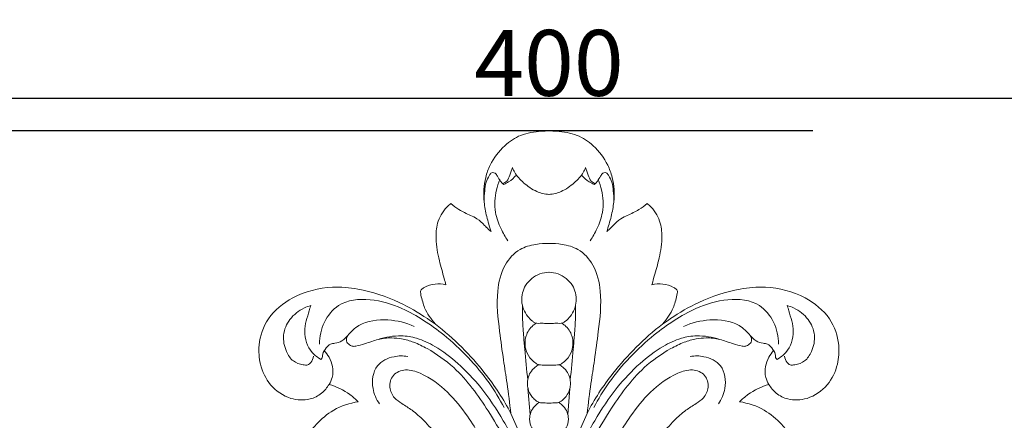
# Model space of a CAD drawing. Units: millimetres. Extents: x 0 to 1341, y 28 to 1187.
# Drawn here: x 604 to 753, y 362 to 423 of the extents above; entities that cross this region are included whole.
import ezdxf

# ---------------------------------------------------------------- set-up
doc = ezdxf.new("R2010")
doc.units = ezdxf.units.MM
doc.layers.get('0').update_dxf_attribs({"lineweight": 5})
doc.styles.add('Arial', font='arial.ttf')
doc.dimstyles.new('Default', dxfattribs={"dimtxt": 10, "dimasz": 7, "dimexe": 0.5, "dimexo": 0.5, "dimgap": 0.25, "dimtad": 1, "dimtoh": 1, "dimdec": 0, "dimzin": 1, "dimdsep": 46, "dimtxsty": 'Arial', "dimcen": 0.5, "dimazin": 0, "dimtfac": 1, "dimtdec": 4, "dimtix": 1, "dimtmove": 1, "dimatfit": 3, "dimfxl": 1, "dimtolj": 1, "dimtzin": 1, "dimarcsym": 0})

# ---------------------------------------------------------------- blocks, each defined once
blk = doc.blocks.new('*D2')
at = {"color": 0, "lineweight": -2, "transparency": 16777216}
for p, q in [((484.31, 273.04), (484.31, 411.33)), ((884.31, 273.04), (884.31, 411.33)), ((491.31, 410.83), (877.31, 410.83))]:
    blk.add_line(p, q, dxfattribs=at)
at = {"color": 0, "transparency": 16777216}
for points in [[(491.31, 412), (491.31, 409.66), (484.31, 410.83)], [(877.31, 412), (877.31, 409.66), (884.31, 410.83)]]:
    blk.add_solid(points, dxfattribs=at)
at = {"layer": 'Defpoints', "color": 0, "transparency": 16777216}
for p in [(884.31, 410.83), (484.31, 272.54), (884.31, 272.54)]:
    blk.add_point(p, dxfattribs=at)
at = {"color": 0, "transparency": 16777216, "insert": (684.31, 416.19), "char_height": 10, "attachment_point": 5, "style": 'Arial'}
blk.add_mtext('\\A1;400', dxfattribs=at)
blk = doc.blocks.new('*D3')
at = {"color": 0, "lineweight": -2, "transparency": 16777216}
for p, q in [((724.39, 405.87), (474.55, 405.87)), ((475.05, 398.87), (475.05, 279.54)), ((724.39, 272.54), (474.55, 272.54))]:
    blk.add_line(p, q, dxfattribs=at)
at = {"color": 0, "transparency": 16777216}
for points in [[(473.89, 398.87), (476.22, 398.87), (475.05, 405.87)], [(473.89, 279.54), (476.22, 279.54), (475.05, 272.54)]]:
    blk.add_solid(points, dxfattribs=at)
at = {"layer": 'Defpoints', "color": 0, "transparency": 16777216}
for p in [(724.89, 405.87), (475.05, 272.54), (724.89, 272.54)]:
    blk.add_point(p, dxfattribs=at)
at = {"color": 0, "transparency": 16777216, "insert": (469.69, 339.21), "char_height": 10, "attachment_point": 5, "rotation": 90, "style": 'Arial'}
blk.add_mtext('\\A1;133', dxfattribs=at)
blk = doc.blocks.new('N-122_400_133')
for p, q in [((677.25, 397.86), (677.45, 397.75)), ((691.37, 397.86), (691.18, 397.75)), ((681.45, 362.82), (681.12, 366.75)), ((687.17, 362.82), (687.5, 366.75))]:
    blk.add_line(p, q)
for points, knots in [([(684.31, 405.87), (683.91, 405.87), (682.48, 405.77), (680.03, 405.44), (677.27, 403.57), (675.51, 401.24), (674.44, 398.27), (674.29, 395.56), (674.84, 392.82), (675.26, 391.34), (675.53, 390.59)], [251.729516, 251.729516, 251.729516, 251.729516, 252.894525, 256.025689, 258.908238, 262.579927, 264.565233, 268.320563, 270.550809, 272.935912, 272.935912, 272.935912, 272.935912]), ([(693.08, 390.59), (693.35, 391.34), (693.77, 392.82), (694.33, 395.56), (694.17, 398.27), (693.1, 401.24), (691.35, 403.57), (688.59, 405.44), (686.14, 405.77), (684.7, 405.87), (684.31, 405.87)], [230.523119, 230.523119, 230.523119, 230.523119, 232.908222, 235.138469, 238.893799, 240.879104, 244.550794, 247.433343, 250.564506, 251.729516, 251.729516, 251.729516, 251.729516]), ([(677.25, 397.86), (677.15, 397.98), (676.87, 398.34), (676.54, 398.89), (676.22, 399.42), (675.8, 399.6), (675.43, 399.43), (675.13, 398.88), (674.68, 398.02), (674.53, 396.66), (674.45, 395.68), (674.45, 395.14)], [0, 0, 0, 0, 0.476876, 1.356507, 1.939012, 2.292662, 2.589017, 3.043212, 4.13236, 5.482054, 7.094327, 7.094327, 7.094327, 7.094327]), ([(678.75, 400.31), (678.65, 399.92), (678.38, 399.23), (678.05, 398.24), (677.49, 397.94), (677.25, 397.86)], [0, 0, 0, 0, 1.215988, 2.243182, 2.98464, 2.98464, 2.98464, 2.98464]), ([(684.31, 396.21), (683.68, 396.28), (682.25, 396.62), (680.5, 397.87), (679.25, 399.16), (678.85, 400.05), (678.75, 400.31)], [0, 0, 0, 0, 1.881061, 4.264816, 6.335569, 7.158693, 7.158693, 7.158693, 7.158693]), ([(684.32, 396.21), (684.95, 396.28), (686.37, 396.62), (688.12, 397.87), (689.38, 399.16), (689.78, 400.05), (689.87, 400.31)], [0, 0, 0, 0, 1.881061, 4.264816, 6.335569, 7.158693, 7.158693, 7.158693, 7.158693]), ([(689.87, 400.31), (689.97, 399.92), (690.24, 399.23), (690.58, 398.24), (691.14, 397.94), (691.37, 397.86)], [0, 0, 0, 0, 1.215988, 2.243182, 2.98464, 2.98464, 2.98464, 2.98464]), ([(691.37, 397.86), (691.47, 397.98), (691.75, 398.34), (692.09, 398.89), (692.4, 399.42), (692.82, 399.6), (693.19, 399.43), (693.49, 398.88), (693.95, 398.02), (694.1, 396.66), (694.18, 395.68), (694.17, 395.14)], [0, 0, 0, 0, 0.476876, 1.356507, 1.939012, 2.292662, 2.589017, 3.043212, 4.13236, 5.482054, 7.094327, 7.094327, 7.094327, 7.094327]), ([(676.83, 398.43), (676.62, 397.94), (676.11, 396.34), (675.94, 393.72), (676.9, 391.15), (677.66, 389.77), (678.05, 389.19)], [0, 0, 0, 0, 1.594082, 5.018509, 7.636464, 9.721166, 9.721166, 9.721166, 9.721166]), ([(677.45, 397.75), (677.7, 397.86), (678.41, 398.22), (679.02, 398.76), (679.36, 399.16)], [0, 0, 0, 0, 0.822645, 2.380116, 2.380116, 2.380116, 2.380116]), ([(691.18, 397.75), (690.92, 397.86), (690.21, 398.22), (689.6, 398.76), (689.26, 399.16)], [0, 0, 0, 0, 0.822645, 2.380116, 2.380116, 2.380116, 2.380116]), ([(691.8, 398.43), (692, 397.94), (692.51, 396.34), (692.68, 393.72), (691.72, 391.15), (690.97, 389.77), (690.57, 389.19)], [0, 0, 0, 0, 1.594082, 5.018509, 7.636464, 9.721166, 9.721166, 9.721166, 9.721166]), ([(669.4, 394.85), (669.18, 394.67), (668.29, 393.85), (667.23, 392.03), (667.07, 389.15), (667.56, 386.34), (668.25, 384.05), (668.57, 382.83), (668.65, 382.51)], [280.405768, 280.405768, 280.405768, 280.405768, 281.249089, 284.03667, 286.397482, 289.778344, 292.575942, 293.567965, 293.567965, 293.567965, 293.567965]), ([(675.53, 390.59), (675.27, 390.8), (674.93, 391.1), (674.26, 391.8), (673.54, 392.51), (672.13, 393.17), (670.73, 393.79), (669.79, 394.51), (669.4, 394.85)], [272.935912, 272.935912, 272.935912, 272.935912, 273.925709, 274.29561, 275.832278, 276.910154, 278.881205, 280.405768, 280.405768, 280.405768, 280.405768]), ([(699.21, 394.85), (698.82, 394.51), (697.89, 393.79), (696.48, 393.17), (695.08, 392.51), (694.35, 391.8), (693.68, 391.1), (693.34, 390.8), (693.08, 390.59)], [223.053263, 223.053263, 223.053263, 223.053263, 224.577826, 226.548878, 227.626753, 229.163421, 229.533322, 230.523119, 230.523119, 230.523119, 230.523119]), ([(699.96, 382.51), (700.04, 382.83), (700.36, 384.05), (701.06, 386.34), (701.55, 389.15), (701.38, 392.03), (700.33, 393.85), (699.43, 394.67), (699.21, 394.85)], [209.891067, 209.891067, 209.891067, 209.891067, 210.88309, 213.680688, 217.06155, 219.422362, 222.209942, 223.053263, 223.053263, 223.053263, 223.053263]), ([(684.31, 388.78), (683.64, 388.8), (682.13, 388.68), (679.55, 387.98), (677.25, 385.35), (676.17, 380.86), (676.73, 375.99), (677.35, 371.34), (678.02, 367.2), (678.34, 364.49), (678.51, 362.96)], [0, 0, 0, 0, 1.989851, 4.482028, 7.747296, 11.837448, 18.000673, 22.360903, 25.949418, 30.574057, 30.574057, 30.574057, 30.574057]), ([(684.32, 388.78), (684.99, 388.8), (686.49, 388.68), (689.08, 387.98), (691.38, 385.35), (692.46, 380.86), (691.89, 375.99), (691.28, 371.34), (690.61, 367.2), (690.28, 364.49), (690.12, 362.96)], [0, 0, 0, 0, 1.989851, 4.482028, 7.747296, 11.837448, 18.000673, 22.360903, 25.949418, 30.574057, 30.574057, 30.574057, 30.574057]), ([(684.31, 384.41), (683.84, 384.39), (682.44, 384.14), (680.55, 382.65), (679.91, 380), (680.69, 378.02), (681.64, 377.1), (682.12, 376.74), (682.53, 376.64), (683.1, 376.67), (683.71, 376.64), (684.16, 376.65), (684.31, 376.65)], [0, 0, 0, 0, 1.392186, 4.155982, 6.615349, 9.099242, 10.111606, 10.569946, 10.859825, 11.348392, 12.242223, 12.682764, 12.682764, 12.682764, 12.682764]), ([(684.32, 384.41), (684.79, 384.39), (686.18, 384.14), (688.08, 382.65), (688.71, 380), (687.93, 378.02), (686.99, 377.1), (686.5, 376.74), (686.09, 376.64), (685.53, 376.67), (684.91, 376.64), (684.47, 376.65), (684.32, 376.65)], [0, 0, 0, 0, 1.392186, 4.155982, 6.615349, 9.099242, 10.111606, 10.569946, 10.859825, 11.348392, 12.242223, 12.682764, 12.682764, 12.682764, 12.682764]), ([(667.07, 376.52), (666.67, 376.81), (664.89, 378.02), (661.16, 380.26), (656.2, 381.86), (650.62, 382.38), (645.63, 381.06), (641.46, 377.77), (640.09, 373.8), (640.34, 370.23), (641.81, 367.08), (644.74, 365.05), (647.76, 364.89), (649.8, 365.9), (650.61, 366.88), (650.9, 367.38)], [303.331751, 303.331751, 303.331751, 303.331751, 304.811157, 309.740828, 316.265013, 320.108918, 326.278656, 331.135415, 335.344282, 338.266891, 341.748938, 345.428079, 348.302109, 350.261638, 351.996268, 351.996268, 351.996268, 351.996268]), ([(668.65, 382.51), (668.12, 382.64), (666.97, 382.73), (665.7, 382.31), (665.02, 381.89), (664.79, 381.65), (664.8, 381.32), (664.87, 380.74), (665.12, 379.94), (665.43, 378.84), (666.12, 377.7), (666.73, 376.91), (667.07, 376.52)], [293.567965, 293.567965, 293.567965, 293.567965, 295.192388, 296.914255, 297.425648, 297.602417, 297.860937, 298.34485, 299.399279, 300.345633, 301.784783, 303.331751, 303.331751, 303.331751, 303.331751]), ([(701.54, 376.52), (701.89, 376.91), (702.49, 377.7), (703.18, 378.84), (703.49, 379.94), (703.74, 380.74), (703.81, 381.32), (703.83, 381.65), (703.6, 381.89), (702.91, 382.31), (701.64, 382.73), (700.49, 382.64), (699.96, 382.51)], [200.12728, 200.12728, 200.12728, 200.12728, 201.674248, 203.113398, 204.059753, 205.114181, 205.598094, 205.856614, 206.033384, 206.544776, 208.266643, 209.891067, 209.891067, 209.891067, 209.891067]), ([(717.72, 367.38), (718.01, 366.88), (718.82, 365.9), (720.86, 364.89), (723.87, 365.05), (726.8, 367.08), (728.27, 370.23), (728.52, 373.8), (727.15, 377.77), (722.99, 381.06), (717.99, 382.38), (712.41, 381.86), (707.45, 380.26), (703.72, 378.02), (701.94, 376.81), (701.54, 376.52)], [151.462763, 151.462763, 151.462763, 151.462763, 153.197393, 155.156922, 158.030952, 161.710093, 165.192141, 168.11475, 172.323616, 177.180376, 183.350113, 187.194019, 193.718204, 198.647875, 200.12728, 200.12728, 200.12728, 200.12728]), ([(649.44, 373.5), (649.44, 374.64), (649.94, 376.89), (652.5, 380.09), (657.3, 380.58), (662.85, 378.81), (669.19, 374.6), (674.3, 369.27), (676.81, 365.16), (677.5, 363.87)], [0, 0, 0, 0, 3.438146, 6.727241, 11.542804, 16.533826, 23.973868, 33.966615, 38.345234, 38.345234, 38.345234, 38.345234]), ([(719.18, 373.5), (719.18, 374.64), (718.69, 376.89), (716.12, 380.09), (711.32, 380.58), (705.78, 378.81), (699.43, 374.6), (694.32, 369.27), (691.81, 365.16), (691.12, 363.87)], [0, 0, 0, 0, 3.438146, 6.727241, 11.542804, 16.533826, 23.973868, 33.966615, 38.345234, 38.345234, 38.345234, 38.345234]), ([(648.12, 379.34), (647.79, 379.25), (646.58, 378.81), (644.83, 377.44), (643.73, 374.89), (644.22, 372.57), (645.32, 370.83), (646.65, 370.38), (647.66, 370.26), (648.29, 370.79), (648.5, 371.31), (648.53, 371.65)], [0, 0, 0, 0, 1.027159, 3.818486, 6.371638, 8.912682, 10.671217, 12.241943, 12.954747, 13.531334, 14.553751, 14.553751, 14.553751, 14.553751]), ([(649.67, 371.17), (649.17, 371.45), (647.78, 372.51), (646.83, 375.43), (647.68, 377.8), (648.04, 379.08), (648.12, 379.34)], [0, 0, 0, 0, 1.715256, 5.102903, 8.296125, 9.112147, 9.112147, 9.112147, 9.112147]), ([(681.09, 368.03), (680.91, 369.6), (680.69, 371.87), (680.43, 375.04), (680.28, 377.24), (680.27, 378.74), (680.28, 379.35)], [0, 0, 0, 0, 4.753751, 6.860798, 9.533651, 11.373475, 11.373475, 11.373475, 11.373475]), ([(687.54, 368.03), (687.71, 369.6), (687.93, 371.87), (688.19, 375.04), (688.35, 377.24), (688.36, 378.74), (688.35, 379.35)], [0, 0, 0, 0, 4.753751, 6.860798, 9.533651, 11.373475, 11.373475, 11.373475, 11.373475]), ([(718.95, 371.17), (719.45, 371.45), (720.85, 372.51), (721.8, 375.43), (720.95, 377.8), (720.59, 379.08), (720.5, 379.34)], [0, 0, 0, 0, 1.715256, 5.102903, 8.296125, 9.112147, 9.112147, 9.112147, 9.112147]), ([(720.5, 379.34), (720.84, 379.25), (722.05, 378.81), (723.8, 377.44), (724.9, 374.89), (724.41, 372.57), (723.3, 370.83), (721.97, 370.38), (720.96, 370.26), (720.33, 370.79), (720.13, 371.31), (720.09, 371.65)], [0, 0, 0, 0, 1.027159, 3.818486, 6.371638, 8.912682, 10.671217, 12.241943, 12.954747, 13.531334, 14.553751, 14.553751, 14.553751, 14.553751]), ([(653.74, 374.81), (654.22, 375.39), (655.91, 376.98), (659.78, 377.42), (662.6, 376.76), (663.85, 376.19)], [0, 0, 0, 0, 2.262376, 6.71317, 10.788656, 10.788656, 10.788656, 10.788656]), ([(714.88, 374.81), (714.41, 375.39), (712.71, 376.98), (708.84, 377.42), (706.02, 376.76), (704.77, 376.19)], [0, 0, 0, 0, 2.262376, 6.71317, 10.788656, 10.788656, 10.788656, 10.788656]), ([(681.64, 355.91), (681.12, 357.05), (680.04, 359.38), (678.19, 364.02), (674.11, 370.1), (669.87, 374.36), (667.07, 376.52)], [0, 0, 0, 0, 3.75928, 7.714042, 14.945925, 25.499736, 25.499736, 25.499736, 25.499736]), ([(682.4, 376.68), (682.23, 376.58), (681.53, 376.12), (680.81, 375.02), (680.62, 373.6), (680.8, 372.31), (681.47, 371.27), (682.2, 370.64), (682.75, 370.33), (683.33, 370.32), (683.84, 370.29), (684.19, 370.3), (684.31, 370.3)], [0, 0, 0, 0, 0.575405, 2.509505, 3.675015, 4.821512, 6.379305, 7.226993, 7.724324, 8.205203, 8.905929, 9.248817, 9.248817, 9.248817, 9.248817]), ([(686.22, 376.68), (686.39, 376.58), (687.1, 376.12), (687.82, 375.02), (688, 373.6), (687.82, 372.31), (687.15, 371.27), (686.42, 370.64), (685.87, 370.33), (685.29, 370.32), (684.78, 370.29), (684.43, 370.3), (684.32, 370.3)], [0, 0, 0, 0, 0.575405, 2.509505, 3.675015, 4.821512, 6.379305, 7.226993, 7.724324, 8.205203, 8.905929, 9.248817, 9.248817, 9.248817, 9.248817]), ([(686.98, 355.91), (687.5, 357.05), (688.59, 359.38), (690.43, 364.02), (694.51, 370.1), (698.75, 374.36), (701.55, 376.52)], [0, 0, 0, 0, 3.75928, 7.714042, 14.945925, 25.499736, 25.499736, 25.499736, 25.499736]), ([(653.74, 374.81), (653.63, 374.69), (653.35, 374.41), (652.78, 373.87), (651.95, 373.61), (651.02, 373.58), (650.41, 372.86), (649.87, 372.15), (649.94, 371.43), (649.73, 371.22), (649.67, 371.17)], [0, 0, 0, 0, 0.463187, 1.209172, 2.306044, 2.991225, 3.855339, 4.947743, 5.591602, 5.807032, 5.807032, 5.807032, 5.807032]), ([(654.68, 373.14), (654.5, 373.17), (654.09, 373.3), (653.52, 373.75), (653.54, 374.4), (653.68, 374.71), (653.74, 374.81)], [0, 0, 0, 0, 0.545534, 1.283365, 1.965536, 2.301315, 2.301315, 2.301315, 2.301315]), ([(683.26, 346.07), (682.92, 348.1), (682.13, 351.37), (680.27, 356.71), (677.58, 361.68), (674.31, 366.74), (670.72, 370.5), (667.42, 373.02), (664.46, 374.44), (661.48, 374.93), (659.16, 374.49), (657.36, 373.88), (656.23, 373.55), (655.33, 373.25), (654.78, 373.16), (654.68, 373.14)], [0, 0, 0, 0, 6.166697, 10.057718, 16.949332, 23.050159, 28.04734, 32.401068, 35.385469, 37.722759, 41.245566, 42.256828, 43.385034, 44.744396, 45.049335, 45.049335, 45.049335, 45.049335]), ([(681.69, 348.25), (681.16, 350.45), (679.52, 355.74), (675.48, 363.04), (670.94, 369.39), (666.63, 372.45), (663.89, 373.79), (662.07, 374.32), (660.24, 374.5), (659.04, 374.37), (658.36, 374.21)], [0, 0, 0, 0, 6.785209, 16.545478, 24.930286, 29.865675, 32.111673, 33.987786, 35.470702, 37.541116, 37.541116, 37.541116, 37.541116]), ([(685.37, 346.07), (685.71, 348.1), (686.49, 351.37), (688.36, 356.71), (691.05, 361.68), (694.32, 366.74), (697.9, 370.5), (701.21, 373.02), (704.17, 374.44), (707.14, 374.93), (709.47, 374.49), (711.27, 373.88), (712.4, 373.55), (713.29, 373.25), (713.84, 373.16), (713.94, 373.14)], [0, 0, 0, 0, 6.166697, 10.057718, 16.949332, 23.050159, 28.04734, 32.401068, 35.385469, 37.722759, 41.245566, 42.256828, 43.385034, 44.744396, 45.049335, 45.049335, 45.049335, 45.049335]), ([(686.94, 348.25), (687.46, 350.45), (689.1, 355.74), (693.14, 363.04), (697.69, 369.39), (701.99, 372.45), (704.73, 373.79), (706.55, 374.32), (708.38, 374.5), (709.58, 374.37), (710.26, 374.21)], [0, 0, 0, 0, 6.785209, 16.545478, 24.930286, 29.865675, 32.111673, 33.987786, 35.470702, 37.541116, 37.541116, 37.541116, 37.541116]), ([(713.94, 373.14), (714.12, 373.17), (714.53, 373.3), (715.1, 373.75), (715.08, 374.4), (714.94, 374.71), (714.88, 374.81)], [0, 0, 0, 0, 0.545534, 1.283365, 1.965536, 2.301315, 2.301315, 2.301315, 2.301315]), ([(714.88, 374.81), (714.99, 374.69), (715.28, 374.41), (715.84, 373.87), (716.68, 373.61), (717.61, 373.58), (718.21, 372.86), (718.75, 372.15), (718.69, 371.43), (718.9, 371.22), (718.95, 371.17)], [0, 0, 0, 0, 0.463187, 1.209172, 2.306044, 2.991225, 3.855339, 4.947743, 5.591602, 5.807032, 5.807032, 5.807032, 5.807032]), ([(650.18, 372.54), (650.46, 372.22), (650.98, 371.45), (651.53, 370.07), (651.51, 368.58), (651.11, 367.7), (650.9, 367.38)], [0, 0, 0, 0, 1.261094, 2.743901, 4.417638, 5.573183, 5.573183, 5.573183, 5.573183]), ([(718.44, 372.54), (718.16, 372.22), (717.64, 371.45), (717.1, 370.07), (717.11, 368.58), (717.52, 367.7), (717.73, 367.38)], [0, 0, 0, 0, 1.261094, 2.743901, 4.417638, 5.573183, 5.573183, 5.573183, 5.573183]), ([(658.57, 364.42), (658.08, 365.11), (657.25, 366.99), (657.69, 370.36), (660.5, 371.73), (662.16, 371.74), (662.85, 371.62)], [0, 0, 0, 0, 2.551846, 6.047407, 8.890397, 10.947221, 10.947221, 10.947221, 10.947221]), ([(710.05, 364.42), (710.54, 365.11), (711.37, 366.99), (710.93, 370.36), (708.13, 371.73), (706.46, 371.74), (705.78, 371.62)], [0, 0, 0, 0, 2.551846, 6.047407, 8.890397, 10.947221, 10.947221, 10.947221, 10.947221]), ([(680.18, 324.87), (680.03, 327.28), (679.29, 333.67), (677.27, 342.06), (673.93, 349.76), (670.77, 354.98), (667.85, 359.06), (665.5, 361.75), (663.67, 363.42), (662.09, 364.38), (660.68, 365.33), (659.91, 366.95), (660.45, 368.98), (662.63, 369.84), (665.69, 368.83), (668.99, 366.41), (672.55, 361.93), (675.99, 355.75), (679.09, 348.43), (680.97, 341.67), (681.46, 337.76), (681.57, 336.28)], [0, 0, 0, 0, 7.257586, 19.323775, 25.735508, 32.349428, 37.56818, 40.743975, 43.035633, 44.88625, 46.283952, 48.03541, 49.900105, 51.905862, 54.180666, 59.20784, 63.923319, 71.197991, 80.338335, 87.719589, 92.169644, 92.169644, 92.169644, 92.169644]), ([(682.75, 370.38), (682.56, 370.27), (682.08, 369.93), (681.47, 369.26), (681.1, 368.36), (681.03, 367.52), (681.1, 366.54), (681.57, 365.7), (682.15, 365.04), (682.62, 364.74), (683.04, 364.57), (683.49, 364.58), (683.91, 364.55), (684.19, 364.55), (684.31, 364.55)], [0, 0, 0, 0, 0.643523, 1.73591, 2.662768, 3.499351, 4.253142, 5.57659, 6.31003, 6.847146, 7.224643, 7.641473, 8.153279, 8.48676, 8.48676, 8.48676, 8.48676]), ([(685.88, 370.38), (686.07, 370.27), (686.54, 369.93), (687.15, 369.26), (687.52, 368.36), (687.59, 367.52), (687.52, 366.54), (687.05, 365.7), (686.47, 365.04), (686, 364.74), (685.58, 364.57), (685.14, 364.58), (684.71, 364.55), (684.43, 364.55), (684.32, 364.55)], [0, 0, 0, 0, 0.643523, 1.73591, 2.662768, 3.499351, 4.253142, 5.57659, 6.31003, 6.847146, 7.224643, 7.641473, 8.153279, 8.48676, 8.48676, 8.48676, 8.48676]), ([(688.44, 324.87), (688.59, 327.28), (689.33, 333.67), (691.36, 342.06), (694.69, 349.76), (697.85, 354.98), (700.77, 359.06), (703.13, 361.75), (704.95, 363.42), (706.53, 364.38), (707.94, 365.33), (708.71, 366.95), (708.17, 368.98), (706, 369.84), (702.93, 368.83), (699.64, 366.41), (696.07, 361.93), (692.63, 355.75), (689.53, 348.43), (687.65, 341.67), (687.17, 337.76), (687.06, 336.28)], [0, 0, 0, 0, 7.257586, 19.323775, 25.735508, 32.349428, 37.56818, 40.743975, 43.035633, 44.88625, 46.283952, 48.03541, 49.900105, 51.905862, 54.180666, 59.20784, 63.923319, 71.197991, 80.338335, 87.719589, 92.169644, 92.169644, 92.169644, 92.169644]), ([(650.9, 367.38), (652.03, 367.04), (653.63, 366.27), (654.95, 365.14), (655.35, 364.75)], [351.996268, 351.996268, 351.996268, 351.996268, 355.50504, 357.165166, 357.165166, 357.165166, 357.165166]), ([(713.27, 364.75), (713.66, 365.14), (714.98, 366.27), (716.59, 367.04), (717.72, 367.38)], [146.293865, 146.293865, 146.293865, 146.293865, 147.953992, 151.462763, 151.462763, 151.462763, 151.462763]), ([(655.35, 364.75), (654.04, 364.55), (651.63, 363.76), (649.2, 361.68), (647.96, 360.12), (647.36, 359.14), (647.6, 358.36), (648.44, 357.51), (648.94, 356.65), (649.28, 356.09)], [357.165166, 357.165166, 357.165166, 357.165166, 361.086325, 364.502892, 366.495811, 367.160106, 367.775805, 368.761881, 370.723885, 370.723885, 370.723885, 370.723885]), ([(682.85, 364.65), (682.67, 364.55), (682.19, 364.21), (681.63, 363.46), (681.29, 362.33), (681.45, 361.09), (682.25, 359.9), (683.26, 359.35), (684, 359.23), (684.23, 359.22), (684.31, 359.22)], [0, 0, 0, 0, 0.614683, 1.739758, 2.741007, 4.095927, 5.345989, 6.896401, 7.355889, 7.576231, 7.576231, 7.576231, 7.576231]), ([(685.77, 364.65), (685.95, 364.55), (686.43, 364.21), (687, 363.46), (687.34, 362.33), (687.17, 361.09), (686.38, 359.9), (685.36, 359.35), (684.62, 359.23), (684.39, 359.22), (684.32, 359.22)], [0, 0, 0, 0, 0.614683, 1.739758, 2.741007, 4.095927, 5.345989, 6.896401, 7.355889, 7.576231, 7.576231, 7.576231, 7.576231]), ([(719.33, 356.09), (719.68, 356.65), (720.17, 357.51), (721.02, 358.36), (721.25, 359.14), (720.65, 360.12), (719.41, 361.68), (716.98, 363.76), (714.57, 364.55), (713.27, 364.75)], [132.735146, 132.735146, 132.735146, 132.735146, 134.69715, 135.683226, 136.298926, 136.96322, 138.95614, 142.372706, 146.293865, 146.293865, 146.293865, 146.293865])]:
    blk.add_open_spline(points, degree=3, knots=knots)

msp = doc.modelspace()

# ---------------------------------------------------------------- block references
msp.add_blockref('N-122_400_133', (0, 0))

# ---------------------------------------------------------------- dimensions: what is measured, and where the dimension line sits
dim = msp.add_linear_dim(base=(884.31, 410.83), p1=(484.31, 272.54), p2=(884.31, 272.54), dimstyle='Default')
dim.commit()
dim.dimension.update_dxf_attribs({"geometry": '*D2', "text_midpoint": (684.31, 416.19)})
dim = msp.add_linear_dim(base=(475.05, 272.54), p1=(724.89, 405.87), p2=(724.89, 272.54), angle=90, dimstyle='Default')
dim.commit()
dim.dimension.update_dxf_attribs({"geometry": '*D3', "text_midpoint": (469.69, 339.21)})

doc.saveas('drawing.dxf')
